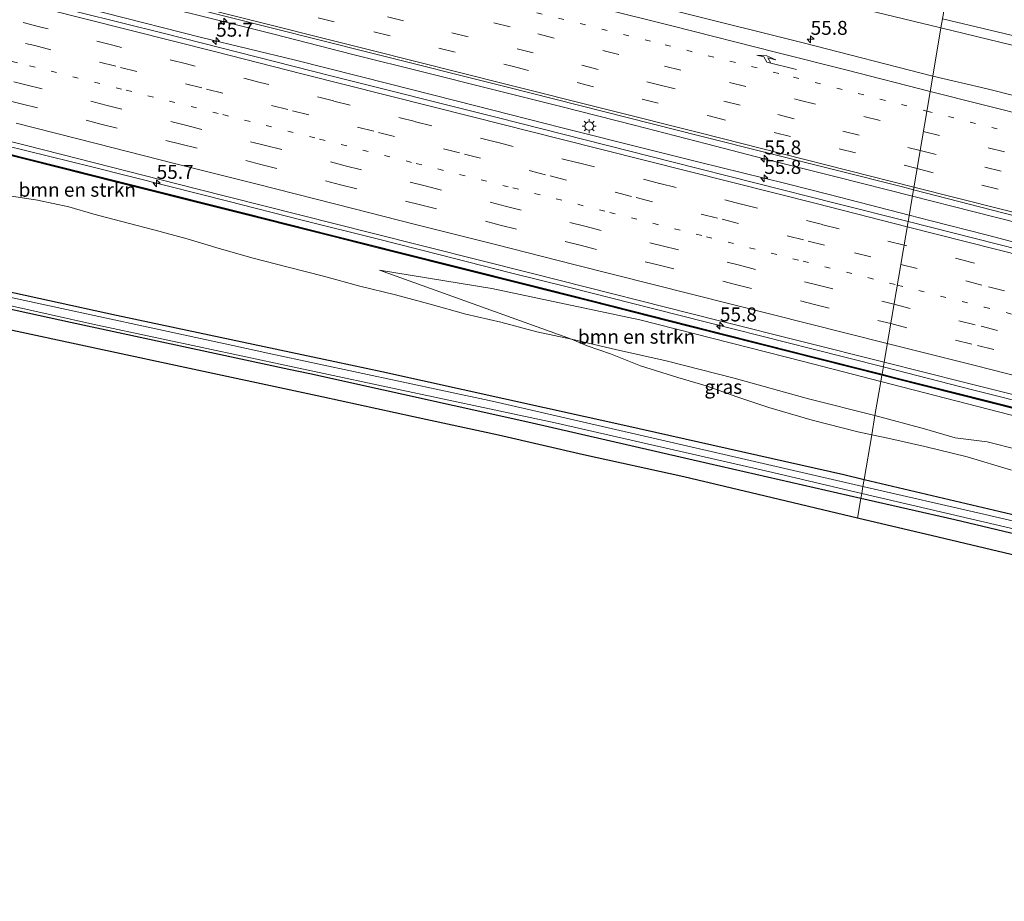
# Model space of a CAD drawing. Units: metres. Extents: x 130000 to 140010, y 449998 to 456253.
# Drawn here: x 131518 to 131695, y 453493 to 453651 of the extents above; entities that cross this region are included whole.
import ezdxf
from ezdxf.enums import TextEntityAlignment as Align

# ---------------------------------------------------------------- set-up
doc = ezdxf.new("R2010")
doc.units = ezdxf.units.M
doc.linetypes.add('VW-1-3_STREEP', pattern=[4, 1, -3])
doc.linetypes.add('VW-3-9_STREEP', pattern=[12, 3, -9])
doc.layers.get('0').update_dxf_attribs({"lineweight": 25})
for name, color, linetype, lineweight in [('B-ME-AM-KILOMETR-S-B1', 7, 'Continuous', 18), ('B-ME-BV-GELEIDECONSTRUCTIE-GELEIDERAIL-L-B1', 213, 'BV-GELEIDERAIL', 18), ('B-ME-GR-BOMENSTRUIKEN-GV-B6', 93, 'Continuous', 18), ('B-ME-GW-INSTEEKWATERGANG-L-B1', 10, 'Continuous', 25), ('B-ME-GW-KRUINLIJN-L-B1', 93, 'Continuous', 18), ('B-ME-GW-TEENLIJN-L-B1', 93, 'Continuous', 18), ('B-ME-IE-GRASLAND-GV-B6', 93, 'Continuous', 18), ('B-ME-IE-HULPGEOMETRIE-L-B1', 53, 'Continuous', 18), ('B-ME-IE-MEUBILAIR_WEGMEUBILAIR-LICHTMAST-S-B1', 8, 'Continuous', 18), ('B-ME-KG-KADASTRAAL-OPNAMEDTMGRENS-L-B1', 10, 'Continuous', 25), ('B-ME-KW-GELUIDSWERING-GV-B6', 8, 'Continuous', 18), ('B-ME-KW-SCHERM-L-B1', 8, 'Continuous', 18), ('B-ME-OG-WATER-GV-B6', 153, 'Continuous', 18), ('B-ME-VH-VERH_SOORT-BITUMEN-GV-B6', 8, 'IE-TERREINAFSCHEIDING-NATUURLIJK-HOUTWAL', 18), ('B-ME-VW-MARKERING-13STREEP-045-L-B1', 255, 'VW-1-3_STREEP', 18), ('B-ME-VW-MARKERING-39STREEP-015-L-B1', 255, 'VW-3-9_STREEP', 18), ('B-ME-VW-MARKERING-PIJLRE750-S-B1', 7, 'Continuous', 18), ('B-ME-VW-MARKERING-STREEP-015-L-B1', 7, 'Continuous', 18)]:
    doc.layers.add(name, color=color, linetype=linetype, lineweight=lineweight)
doc.styles.add('NLCS-ISO', font='NLCS-ISO.TTF')
doc.linetypes.add('BV-GELEIDERAIL', pattern='A,10,-3,[108,NLCS.SHX,S=1,R=0,X=0,Y=0],-3', length=16)
doc.linetypes.add('IE-TERREINAFSCHEIDING-NATUURLIJK-HOUTWAL', pattern='A,7,-1.5,[67,NLCS.SHX,S=0.75,R=45,X=0,Y=0],-1.5,7,-1.5,[70,NLCS.SHX,S=0.75,R=0,X=0,Y=0],-1.5', length=20)

# ---------------------------------------------------------------- blocks, each defined once
blk = doc.blocks.new('hecto')
for p, q in [((0, 0.625), (-0.625, 0)), ((0, -0.625), (0, 0.625)), ((-0.625, 0), (0.625, 0)), ((0.625, 0), (0, -0.625))]:
    blk.add_line(p, q)
blk = doc.blocks.new('lantaarnpaal')
for p, q in [((-0.75, 0), (-1.25, 0)), ((-0.88, 0.88), (-0.53, 0.53)), ((0, 0.75), (0, 1.25)), ((0.53, 0.53), (0.88, 0.88)), ((0.75, 0), (1.25, 0)), ((-0.53, -0.53), (-0.88, -0.88)), ((0, -0.75), (0, -1.25)), ((0.53, -0.53), (0.88, -0.88))]:
    blk.add_line(p, q)
blk.add_circle((0, 0), 0.75)
blk = doc.blocks.new('pijlr')
for p, q in [((0, 0, 0.1), (5.45, 0, 0.1)), ((5.45, -0.75, 0.1), (4.7, 0, 0.1)), ((6.2, -0.75, 0.1), (5.45, 0, 0.1)), ((4, -0.75, 0.1), (5.45, -0.75, 0.1)), ((5.7, -1.05, 0.1), (4, -0.75, 0.1)), ((7.5, -0.75, 0.1), (5.7, -1.05, 0.1)), ((7.5, -0.75, 0.1), (6.2, -0.75, 0.1))]:
    blk.add_line(p, q)

msp = doc.modelspace()

# ---------------------------------------------------------------- linework, layer by layer
at = {"layer": 'B-ME-BV-GELEIDECONSTRUCTIE-GELEIDERAIL-L-B1'}
for points in [[(131348.06, 453670.14, 1.48), (131364.2, 453666.32, 1.43), (131377.13, 453663.07, 1.59), (131393.88, 453658.85, 1.57), (131411.79, 453654.35, 1.5), (131425.77, 453650.85, 1.45), (131439.2, 453647.43, 1.48), (131455.41, 453643.38, 1.45), (131470.22, 453639.61, 1.48), (131489.64, 453634.76, 1.64), (131502.58, 453631.43, 1.59), (131515.53, 453628.21, 1.59), (131531.07, 453624.37, 1.68), (131544.83, 453620.91, 1.66), (131555.45, 453618.21, 1.66), (131568.51, 453614.91, 1.7), (131582.19, 453611.47, 1.75), (131593.26, 453608.68, 1.7), (131606.07, 453605.4, 1.7), (131616.47, 453602.8, 1.89), (131631.77, 453598.94, 1.83), (131646.13, 453595.27, 2.02), (131660.31, 453591.73, 2.08), (131672.88, 453588.54, 2.04)], [(131678.08, 453619.13, 2.58), (131664.44, 453622.6, 2.51), (131657.97, 453624.21, 2.45), (131651.52, 453625.85, 2.41), (131641.2, 453628.49, 2.41), (131628.26, 453631.83, 2.28), (131615.35, 453635.14, 2.25), (131602.42, 453638.37, 2.25), (131590.82, 453641.3, 2.18), (131577.85, 453644.54, 2.18), (131563.66, 453648.15, 2.08), (131550.78, 453651.41, 2.08), (131536.53, 453654.95, 2.05), (131523.63, 453658.2, 2.02), (131509.36, 453661.75, 1.98)], [(131677.51, 453615.71, 2.63), (131663.15, 453619.4, 2.58), (131655.39, 453621.42, 2.47), (131639.88, 453625.21, 2.47), (131630.8, 453627.52, 2.47), (131615.36, 453631.39, 2.37), (131599.85, 453635.34, 2.26), (131584.36, 453639.26, 2.26), (131567.55, 453643.47, 2.22), (131550.7, 453647.59, 2.18), (131533.36, 453652.01, 2.15), (131517.85, 453655.98, 2.11)], [(131701.86, 453613.12, 2.7), (131688.93, 453616.38, 2.6), (131678.08, 453619.13, 2.58)], [(131704.47, 453608.73, 2.76), (131691.55, 453612.12, 2.71), (131681.21, 453614.76, 2.63), (131677.51, 453615.71, 2.63)], [(131672.88, 453588.54, 2.04), (131677.01, 453587.5, 2.1), (131688.84, 453584.42, 2.12), (131700.77, 453581.44, 2.24)]]:
    msp.add_polyline3d(points, dxfattribs=at)
at = {"layer": 'B-ME-GR-BOMENSTRUIKEN-GV-B6'}
for points in [[(131683.49, 453650.93, -0.24), (131683.21, 453649.27, 0.85), (131654.96, 453656.14, 0.7), (131616.15, 453665.8, 0.6), (131610.36, 453667.23, 0.58), (131571.48, 453676.62, 0.49), (131564.54, 453678.3, 0.47), (131532.77, 453686.4, 0.4), (131526.15, 453689.34, 0.43), (131520.86, 453691.75, 0.43), (131491.69, 453699.26, 0.45), (131485.88, 453699.8, 0.45), (131480.27, 453700.1, 0.45), (131446.83, 453708.27, 0.44), (131417.13, 453715.37, 0.44), (131378.4, 453725.36, 0.42), (131364.51, 453728.95, 0.42), (131325.62, 453738.31, 0.49)], [(131709.1, 453644.8, -0.28), (131683.49, 453650.93, -0.24), (131684.31, 453655.78, -0.43), (131723.31, 453646.88, -0.47)], [(131732.61, 453637.26, 1.05), (131693.75, 453646.71, 0.91), (131683.21, 453649.27, 0.85), (131683.49, 453650.93, -0.24), (131709.1, 453644.8, -0.28)], [(131480.85, 453635.4, 0.85), (131519.64, 453625.63, 0.88), (131535.2, 453621.72, 0.92), (131573.99, 453611.98, 1.03), (131581.75, 453610.02, 1.04)], [(131581.75, 453610.02, 1.04), (131620.54, 453600.25, 1.09), (131633.84, 453596.87, 1.16), (131672.61, 453587.04, 1.35), (131672.43, 453585.94, 1.36), (131658.61, 453589.53, 1.27), (131629.23, 453596.98, 1.09), (131602.76, 453602.61, 1.03), (131582.61, 453605.86, 0.75), (131617.03, 453593.51, 0.51), (131610.83, 453594.82, 0.57), (131604.33, 453596.57, 0.57), (131598.06, 453597.98, 0.57), (131591.7, 453599.8, 0.64), (131585.46, 453601.47, 0.57), (131579.09, 453603.03, 0.57), (131572.57, 453604.78, 0.57), (131566.28, 453606.39, 0.5), (131560, 453608.04, 0.42), (131553.9, 453609.74, 0.57), (131548.15, 453611.47, 0.57), (131542.19, 453613.07, 0.57), (131536.21, 453614.64, 0.57), (131531.42, 453615.9, 0.57), (131526.94, 453617.24, 0.5), (131521.33, 453618.42, 0.5), (131515.56, 453619.32, 0.5)], [(131672.43, 453585.94, 1.36), (131671.39, 453579.8, 0.6), (131659.45, 453582.83, 0.69), (131646.13, 453586.52, 0.71), (131633.97, 453589.61, 0.71), (131624.91, 453591.68, 0.68), (131617.03, 453593.51, 0.51), (131582.61, 453605.86, 0.75), (131602.76, 453602.61, 1.03), (131629.23, 453596.98, 1.09), (131658.61, 453589.53, 1.27), (131672.43, 453585.94, 1.36)], [(131764.19, 453558.63, 1.45), (131761.68, 453557.8, 1.14), (131758.71, 453557.86, 0.9), (131754.3, 453558.68, 0.9), (131749.08, 453560.53, 0.9), (131743.01, 453562.06, 0.9), (131737.05, 453563.93, 0.9), (131731.53, 453565.58, 0.9), (131725.18, 453566.96, 0.9), (131719.38, 453568.1, 0.75), (131713.06, 453569.43, 0.75), (131707.8, 453570.81, 0.75), (131702.09, 453572.2, 0.75), (131697.14, 453573.65, 0.75), (131691.51, 453575.09, 0.75), (131685.75, 453575.84, 0.75), (131680.26, 453577.47, 0.75), (131671.39, 453579.8, 0.6), (131672.43, 453585.94, 1.36), (131695.59, 453579.92, 1.5), (131733.24, 453570.48, 1.74), (131765.45, 453561.89, 1.92), (131767.44, 453560.05, 1.93), (131764.19, 453558.63, 1.45)], [(131674.86, 453586.46, 1.34), (131713.64, 453576.65, 1.58), (131729.12, 453572.74, 1.68), (131767.94, 453562.93, 1.98), (131767.51, 453561.06, 1.88), (131767.44, 453560.05, 1.93), (131765.45, 453561.89, 1.92), (131733.24, 453570.48, 1.74), (131695.59, 453579.92, 1.5), (131672.43, 453585.94, 1.36), (131672.61, 453587.04, 1.35), (131674.86, 453586.46, 1.34)]]:
    msp.add_polyline3d(points, dxfattribs=at)
at = {"layer": 'B-ME-GW-INSTEEKWATERGANG-L-B1'}
for points in [[(131305.28, 453649.67, -0.41), (131336.1, 453642.76, -0.59), (131375.07, 453633.73, -0.4), (131385.55, 453631.3, -0.34), (131424.58, 453622.52, -0.35), (131433.93, 453620.41, -0.36), (131472.95, 453611.57, -0.28), (131484.44, 453608.97, -0.26), (131523.52, 453600.43, -0.24), (131535.47, 453597.82, -0.23), (131574.6, 453589.5, -0.22), (131583.05, 453587.71, -0.22), (131626.76, 453578.03, -0.22), (131665.78, 453569.24, -0.11), (131669.45, 453568.38, -0.11)], [(131668.87, 453564.98, -0.22), (131641.71, 453571.16, -0.28), (131609.17, 453578.64, -0.29), (131570.11, 453587.27, -0.41), (131566.35, 453588.09, -0.42), (131527.24, 453596.47, -0.38), (131487.9, 453605.12, -0.36), (131445.61, 453614.31, -0.39), (131406.65, 453623.37, -0.31), (131392.93, 453626.53, -0.33), (131356.74, 453634.8, -0.46), (131317.75, 453643.71, -0.4), (131304.81, 453646.67, -0.39)], [(131669.45, 453568.38, -0.11), (131708, 453559.29, -0.07), (131746.99, 453550.34, 0.04), (131753.86, 453548.77, 0.06), (131792.81, 453539.68, 0.09), (131801.81, 453537.58, 0.1), (131840.8, 453528.62, 0.09), (131882.57, 453518.97, 0.15), (131921.41, 453509.42, 0.11), (131951.14, 453501.86, -0.08), (131977.4, 453495.75, -0.03), (131979.15, 453494.63, -0.14), (131979.12, 453493.64, -0.26), (131977.66, 453492.78, -0.18), (131944.34, 453500.4, -0.08), (131908.44, 453509.07, -0.15), (131874.52, 453516.87, 0.04), (131843.24, 453524.42, 0.01), (131801.97, 453533.97, -0.05), (131761.98, 453543.38, -0.23), (131723.33, 453552.2, -0.24), (131685.71, 453561.14, -0.19), (131668.87, 453564.98, -0.22)]]:
    msp.add_polyline3d(points, dxfattribs=at)
at = {"layer": 'B-ME-GW-KRUINLIJN-L-B1'}
for points in [[(131683.21, 453649.27, 0.85), (131654.96, 453656.14, 0.7), (131616.15, 453665.8, 0.6), (131610.36, 453667.23, 0.58), (131571.48, 453676.62, 0.49), (131564.54, 453678.3, 0.47), (131532.77, 453686.4, 0.4), (131526.15, 453689.34, 0.43), (131520.86, 453691.75, 0.43), (131491.69, 453699.26, 0.45), (131485.88, 453699.8, 0.45), (131480.27, 453700.1, 0.45), (131446.83, 453708.27, 0.44), (131417.13, 453715.37, 0.44), (131378.4, 453725.36, 0.42), (131364.51, 453728.95, 0.42), (131325.62, 453738.31, 0.49), (131319.24, 453739.95, 0.48)], [(132019.7, 453563.53, 3.68), (132000.12, 453569.37, 3.56), (131995.06, 453570.8, 3.49), (131956.56, 453581.62, 3.01), (131942.45, 453585.28, 2.89), (131903.73, 453595.3, 2.56), (131899.71, 453596.3, 2.53), (131860.87, 453605.86, 2.24), (131824.74, 453614.46, 1.9), (131788.41, 453622.87, 1.59), (131778.92, 453625.34, 1.49), (131740.21, 453635.41, 1.07), (131732.61, 453637.26, 1.05), (131693.75, 453646.71, 0.91), (131683.21, 453649.27, 0.85)], [(131582.61, 453605.86, 0.75), (131602.76, 453602.61, 1.03), (131629.23, 453596.98, 1.09), (131658.61, 453589.53, 1.27), (131672.43, 453585.94, 1.36)], [(131672.43, 453585.94, 1.36), (131695.59, 453579.92, 1.5), (131733.24, 453570.48, 1.74), (131765.45, 453561.89, 1.92), (131767.44, 453560.05, 1.93), (131782.86, 453556.37, 1.98), (131785.12, 453557.22, 2.04), (131803.75, 453552.41, 2.14), (131827.88, 453546.23, 2.25), (131834.84, 453544.39, 2.28), (131836, 453543.44, 2.22), (131836.19, 453542.22, 2.19), (131836.79, 453541.63, 2.14), (131837.51, 453541.65, 2.1), (131838.35, 453542.36, 2.25), (131839.13, 453542.72, 2.32), (131840.5, 453542.77, 2.53), (131878.88, 453533.15, 2.76), (131911.49, 453524.88, 3.15), (131951.54, 453514.23, 3.41), (131976.64, 453507.74, 3.67), (132010.1, 453499.27, 4.06)]]:
    msp.add_polyline3d(points, dxfattribs=at)
at = {"layer": 'B-ME-GW-TEENLIJN-L-B1'}
for points in [[(132021.05, 453572.61, -0.45), (132003.3, 453577.43, -0.24), (131969.93, 453585.78, -0.18), (131935.88, 453593.64, -0.08), (131896.86, 453602.45, -0.16), (131892.34, 453603.47, -0.17), (131855.74, 453611.85, -0.16), (131822.43, 453619.29, -0.24), (131796.61, 453625.13, -0.28), (131765.97, 453631.61, -0.35), (131738.98, 453637.62, -0.37), (131709.1, 453644.8, -0.28), (131683.49, 453650.93, -0.24)], [(131582.61, 453605.86, 0.75), (131617.03, 453593.51, 0.51), (131619.84, 453592.29, 0.51), (131624, 453590.86, 0.51), (131629.39, 453588.75, 0.51), (131636.07, 453586.62, 0.51), (131641.12, 453585.17, 0.34), (131646.63, 453583.15, 0.34), (131652.4, 453581.25, 0.41), (131660.13, 453579, 0.34), (131668.3, 453576.92, 0.34), (131670.81, 453576.39, 0.34)], [(131670.81, 453576.39, 0.34), (131673.69, 453575.77, 0.34), (131680.31, 453574.25, 0.34), (131687.89, 453572.4, 0.34), (131695.82, 453570.06, 0.34)]]:
    msp.add_polyline3d(points, dxfattribs=at)
at = {"layer": 'B-ME-IE-GRASLAND-GV-B6'}
for points in [[(131314.86, 453711.67, 1.3), (131333.87, 453707.11, 1.31), (131357.17, 453701.29, 1.31), (131384.16, 453694.45, 1.3), (131410.63, 453687.77, 1.27), (131437.34, 453681.07, 1.26), (131461.25, 453674.98, 1.31), (131488.92, 453668.07, 1.33), (131515.38, 453661.32, 1.38), (131534.14, 453656.71, 1.39), (131554.65, 453651.42, 1.44), (131580.75, 453644.9, 1.51), (131605.32, 453638.72, 1.61), (131640.17, 453629.91, 1.74), (131676.29, 453620.79, 1.91), (131678.27, 453620.28, 1.92)], [(131678.27, 453620.28, 1.92), (131677.33, 453614.62, 1.85), (131664.52, 453617.83, 1.78), (131635.21, 453625.22, 1.59), (131603.67, 453633.22, 1.53), (131573.92, 453640.68, 1.46), (131544.1, 453648.27, 1.44), (131513.24, 453655.98, 1.35), (131487.63, 453662.48, 1.38), (131456.88, 453670.18, 1.32), (131427.46, 453677.58, 1.3), (131394.58, 453685.82, 1.26), (131365.11, 453693.21, 1.28), (131338.6, 453699.82, 1.29), (131313.98, 453705.96, 1.28)], [(131491.69, 453699.26, 0.45), (131520.86, 453691.75, 0.43), (131526.15, 453689.34, 0.43), (131532.77, 453686.4, 0.4), (131564.54, 453678.3, 0.47), (131571.48, 453676.62, 0.49), (131610.36, 453667.23, 0.58), (131616.15, 453665.8, 0.6), (131654.96, 453656.14, 0.7), (131683.21, 453649.27, 0.85), (131681.74, 453640.63, 1.39), (131658.51, 453646.58, 1.25), (131636.22, 453652.16, 1.17), (131609.29, 453658.9, 1.1), (131593.27, 453662.87, 1.04), (131568.02, 453669.11, 0.96), (131539.44, 453676.31, 0.93), (131510.96, 453683.51, 0.88)], [(131669.45, 453568.38, -0.11), (131669.23, 453567.12, -1.1), (131643.62, 453573, -1.1), (131604.64, 453581.95, -1.1), (131602.27, 453582.49, -1.1), (131563.16, 453590.89, -1.1), (131556.35, 453592.35, -1.1), (131517.69, 453600.73, -1.1), (131484.4, 453608.03, -1.02), (131447.53, 453616.33, -1.02), (131408.05, 453625.52, -1.02), (131372.63, 453633.5, -1.02), (131341.37, 453640.81, -1.02), (131305.18, 453649.07, -1.02)], [(131305.28, 453649.67, -0.41), (131336.1, 453642.76, -0.59), (131375.07, 453633.73, -0.4), (131385.55, 453631.3, -0.34), (131424.58, 453622.52, -0.35), (131433.93, 453620.41, -0.36), (131472.95, 453611.57, -0.28), (131484.44, 453608.97, -0.26), (131523.52, 453600.43, -0.24), (131535.47, 453597.82, -0.23), (131574.6, 453589.5, -0.22), (131583.05, 453587.71, -0.22), (131626.76, 453578.03, -0.22), (131665.78, 453569.24, -0.11), (131669.45, 453568.38, -0.11)], [(131710.57, 453633.53, 1.55), (131691.48, 453638.38, 1.6), (131681.74, 453640.63, 1.39), (131683.21, 453649.27, 0.85), (131693.75, 453646.71, 0.91), (131732.61, 453637.26, 1.05)], [(131308.02, 453646.5, -1.02), (131347.07, 453637.83, -1.02), (131356.98, 453635.54, -1.02), (131395.96, 453626.55, -1.02), (131402.24, 453625.11, -1.02), (131445.12, 453615.36, -1.02), (131484.18, 453606.75, -1.02), (131492.25, 453604.94, -1.03), (131531.28, 453596.18, -1.1), (131543, 453593.68, -1.1), (131582.12, 453585.33, -1.1), (131614.07, 453578.54, -1.1), (131653.06, 453569.59, -1.1), (131669.02, 453565.87, -1.1)], [(131669.02, 453565.87, -1.1), (131668.87, 453564.98, -0.22), (131641.71, 453571.16, -0.28), (131609.17, 453578.64, -0.29), (131570.11, 453587.27, -0.41), (131566.35, 453588.09, -0.42), (131527.24, 453596.47, -0.38), (131487.9, 453605.12, -0.36), (131445.61, 453614.31, -0.39), (131406.65, 453623.37, -0.31), (131392.93, 453626.53, -0.33), (131356.74, 453634.8, -0.46), (131317.75, 453643.71, -0.4)], [(131317.75, 453643.71, -0.4), (131356.74, 453634.8, -0.46), (131392.93, 453626.53, -0.33), (131406.65, 453623.37, -0.31), (131445.61, 453614.31, -0.39), (131487.9, 453605.12, -0.36), (131527.24, 453596.47, -0.38), (131566.35, 453588.09, -0.42), (131570.11, 453587.27, -0.41), (131609.17, 453578.64, -0.29), (131641.71, 453571.16, -0.28), (131668.87, 453564.98, -0.22)], [(131668.87, 453564.98, -0.22), (131668.26, 453561.45, -0.13), (131651.71, 453565.39, -0.23), (131637.12, 453568.81, -0.22), (131619.19, 453572.78, -0.21), (131603.91, 453576.28, -0.23), (131588.72, 453579.58, -0.2), (131572.3, 453583.16, -0.22), (131545.26, 453588.98, -0.24), (131509.58, 453596.61, -0.21), (131480.26, 453602.89, -0.16), (131444.74, 453610.51, -0.08), (131414.72, 453617.13, -0.13), (131389.75, 453622.84, -0.18), (131369.43, 453627.82, -0.23), (131344.84, 453633.92, -0.25), (131317.83, 453640.25, -0.28)], [(131487.19, 453636.27, 0.83), (131519.37, 453628.21, 0.81), (131549.58, 453620.52, 0.92), (131581.05, 453612.58, 1), (131610.01, 453605.29, 1.17), (131643.56, 453596.82, 1.2), (131673.02, 453589.37, 1.3), (131672.66, 453587.23, 1.44), (131659.36, 453590.6, 1.36), (131620.59, 453600.44, 1.11), (131612.83, 453602.4, 1.11), (131574.04, 453612.17, 1.08), (131558.48, 453616.08, 1.04), (131519.68, 453625.82, 0.93), (131504.1, 453629.75, 0.91)], [(131515.56, 453619.32, 0.5), (131521.33, 453618.42, 0.5), (131526.94, 453617.24, 0.5), (131531.42, 453615.9, 0.57), (131536.21, 453614.64, 0.57), (131542.19, 453613.07, 0.57), (131548.15, 453611.47, 0.57), (131553.9, 453609.74, 0.57), (131560, 453608.04, 0.42), (131566.28, 453606.39, 0.5), (131572.57, 453604.78, 0.57), (131579.09, 453603.03, 0.57), (131585.46, 453601.47, 0.57), (131591.7, 453599.8, 0.64), (131598.06, 453597.98, 0.57), (131604.33, 453596.57, 0.57), (131610.83, 453594.82, 0.57), (131617.03, 453593.51, 0.51), (131619.84, 453592.29, 0.51), (131624, 453590.86, 0.51), (131629.39, 453588.75, 0.51), (131636.07, 453586.62, 0.51), (131641.12, 453585.17, 0.34), (131646.63, 453583.15, 0.34), (131652.4, 453581.25, 0.41), (131660.13, 453579, 0.34), (131668.3, 453576.92, 0.34), (131670.81, 453576.39, 0.34), (131669.45, 453568.38, -0.11), (131665.78, 453569.24, -0.11), (131626.76, 453578.03, -0.22), (131583.05, 453587.71, -0.22), (131574.6, 453589.5, -0.22), (131535.47, 453597.82, -0.23), (131523.52, 453600.43, -0.24), (131484.44, 453608.97, -0.26)], [(132015.29, 453533.99, 4.8), (132014.44, 453528.32, 4.61), (131992.01, 453534.18, 4.56), (131954.6, 453543.82, 4.27), (131919.81, 453552.75, 3.88), (131885.04, 453561.66, 3.51), (131851.4, 453570.21, 3.06), (131819.54, 453578.33, 2.81), (131785.05, 453587.16, 2.59), (131758.06, 453594.06, 2.37), (131726.37, 453602.18, 2.17), (131697.36, 453609.51, 1.98), (131677.33, 453614.62, 1.85), (131678.27, 453620.28, 1.92), (131710.52, 453611.98, 2.08), (131744.78, 453603.36, 2.33), (131780.95, 453594.05, 2.63), (131815.86, 453585.24, 2.96), (131850.75, 453576.26, 3.31), (131886.06, 453567.3, 3.67), (131921.8, 453558.1, 4.07), (131956.56, 453549.16, 4.38), (131992.71, 453539.85, 4.66), (132015.29, 453533.99, 4.8)], [(131671.39, 453579.8, 0.6), (131670.81, 453576.39, 0.34), (131668.3, 453576.92, 0.34), (131660.13, 453579, 0.34), (131652.4, 453581.25, 0.41), (131646.63, 453583.15, 0.34), (131641.12, 453585.17, 0.34), (131636.07, 453586.62, 0.51), (131629.39, 453588.75, 0.51), (131624, 453590.86, 0.51), (131619.84, 453592.29, 0.51), (131617.03, 453593.51, 0.51), (131624.91, 453591.68, 0.68), (131633.97, 453589.61, 0.71), (131646.13, 453586.52, 0.71), (131659.45, 453582.83, 0.69), (131671.39, 453579.8, 0.6)], [(131729.17, 453572.93, 1.72), (131690.39, 453582.74, 1.52), (131674.91, 453586.66, 1.44), (131672.66, 453587.23, 1.44), (131673.02, 453589.37, 1.3), (131687.23, 453585.78, 1.49), (131713.75, 453579.2, 1.58)], [(131695.82, 453570.06, 0.34), (131687.89, 453572.4, 0.34), (131680.31, 453574.25, 0.34), (131673.69, 453575.77, 0.34), (131670.81, 453576.39, 0.34), (131671.39, 453579.8, 0.6), (131680.26, 453577.47, 0.75), (131685.75, 453575.84, 0.75), (131691.51, 453575.09, 0.75), (131697.14, 453573.65, 0.75)], [(131708, 453559.29, -0.07), (131669.45, 453568.38, -0.11), (131670.81, 453576.39, 0.34), (131673.69, 453575.77, 0.34), (131680.31, 453574.25, 0.34), (131687.89, 453572.4, 0.34), (131695.82, 453570.06, 0.34)], [(131730.09, 453553.04, -1.1), (131691.12, 453562.09, -1.1), (131669.23, 453567.12, -1.1), (131669.45, 453568.38, -0.11), (131708, 453559.29, -0.07)], [(131700.54, 453553.78, -0.07), (131682.72, 453558.02, -0.07), (131668.26, 453561.45, -0.13), (131668.87, 453564.98, -0.22), (131685.71, 453561.14, -0.19), (131723.33, 453552.2, -0.24)], [(131668.87, 453564.98, -0.22), (131669.02, 453565.87, -1.1), (131700.78, 453558.47, -1.1)], [(131723.33, 453552.2, -0.24), (131685.71, 453561.14, -0.19), (131668.87, 453564.98, -0.22)]]:
    msp.add_polyline3d(points, dxfattribs=at)
at = {"layer": 'B-ME-IE-HULPGEOMETRIE-L-B1'}
msp.add_polyline3d([(131668.26, 453561.45, -0.13), (131668.87, 453564.98, -0.22), (131669.02, 453565.87, -1.1), (131669.23, 453567.12, -1.1), (131669.45, 453568.38, -0.11), (131670.81, 453576.39, 0.34), (131671.39, 453579.8, 0.6), (131672.43, 453585.94, 1.36), (131672.61, 453587.04, 1.35), (131672.66, 453587.23, 1.44), (131673.02, 453589.37, 1.3), (131677.33, 453614.62, 1.85), (131678.27, 453620.28, 1.92), (131681.74, 453640.63, 1.39), (131683.21, 453649.27, 0.85), (131683.49, 453650.93, -0.24), (131684.31, 453655.78, -0.43), (131684.39, 453656.24, -1.13), (131684.75, 453658.37, -1.13), (131684.89, 453659.17, -0.4), (131690.65, 453693.02, -0.48)], dxfattribs=at)
at = {"layer": 'B-ME-KG-KADASTRAAL-OPNAMEDTMGRENS-L-B1'}
msp.add_polyline3d([(131700.54, 453553.78, -0.07), (131682.72, 453558.02, -0.07), (131668.26, 453561.45, -0.13), (131651.71, 453565.39, -0.23), (131637.12, 453568.81, -0.22), (131619.19, 453572.78, -0.21), (131603.91, 453576.28, -0.23), (131588.72, 453579.58, -0.2), (131572.3, 453583.16, -0.22), (131545.26, 453588.98, -0.24), (131509.58, 453596.61, -0.21), (131480.26, 453602.89, -0.16), (131444.74, 453610.51, -0.08), (131414.72, 453617.13, -0.13), (131389.75, 453622.84, -0.18), (131369.43, 453627.82, -0.23), (131344.84, 453633.92, -0.25), (131317.83, 453640.25, -0.28)], dxfattribs=at)
at = {"layer": 'B-ME-KW-GELUIDSWERING-GV-B6'}
for points in [[(131504.1, 453629.75, 0.91), (131519.68, 453625.82, 0.93), (131558.48, 453616.08, 1.04), (131574.04, 453612.17, 1.08), (131612.83, 453602.4, 1.11), (131620.59, 453600.44, 1.11), (131659.36, 453590.6, 1.36), (131672.66, 453587.23, 1.44), (131672.61, 453587.04, 1.35), (131633.84, 453596.87, 1.16), (131620.54, 453600.25, 1.09), (131581.75, 453610.02, 1.04), (131573.99, 453611.98, 1.03), (131535.2, 453621.72, 0.92), (131519.64, 453625.63, 0.88), (131480.85, 453635.4, 0.85)], [(131713.64, 453576.65, 1.58), (131674.86, 453586.46, 1.34), (131672.61, 453587.04, 1.35), (131672.66, 453587.23, 1.44), (131674.91, 453586.66, 1.44), (131690.39, 453582.74, 1.52), (131729.17, 453572.93, 1.72)]]:
    msp.add_polyline3d(points, dxfattribs=at)
at = {"layer": 'B-ME-KW-SCHERM-L-B1'}
for points in [[(131349.61, 453666.65, 1.93), (131371.62, 453661.05, 4.17), (131372.09, 453662.86, 4.22), (131410.88, 453653.06, 3.96), (131411.05, 453653.01, 3.96), (131449.85, 453643.3, 3.92), (131465.29, 453639.43, 3.91), (131504.08, 453629.65, 3.92), (131519.66, 453625.72, 3.92), (131558.46, 453615.98, 4.05), (131574.01, 453612.07, 4.1), (131612.8, 453602.3, 4.36), (131620.56, 453600.34, 4.41), (131659.34, 453590.51, 4.54), (131672.63, 453587.13, 4.58)], [(131672.63, 453587.13, 4.58), (131674.89, 453586.56, 4.59), (131713.66, 453576.75, 4.96), (131729.14, 453572.83, 5.11), (131767.92, 453563.04, 5.6), (131768.06, 453563, 5.61), (131767.63, 453561.13, 5.63), (131782.99, 453557.31, 5.65), (131783.45, 453559.06, 5.65), (131822.21, 453549.19, 5.84), (131830.12, 453547.17, 5.88), (131868.86, 453537.24, 6.26), (131876.57, 453535.26, 6.33), (131915.32, 453525.36, 6.66), (131923.08, 453523.39, 6.73), (131954.15, 453515.48, 6.73), (131954.48, 453515.39, 5.44), (131985.09, 453507.44, 5.97), (132010.35, 453500.92, 6.15)]]:
    msp.add_polyline3d(points, dxfattribs=at)
at = {"layer": 'B-ME-OG-WATER-GV-B6'}
for points in [[(131305.18, 453649.07, -1.02), (131341.37, 453640.81, -1.02), (131372.63, 453633.5, -1.02), (131408.05, 453625.52, -1.02), (131447.53, 453616.33, -1.02), (131484.4, 453608.03, -1.02), (131517.69, 453600.73, -1.1), (131556.35, 453592.35, -1.1), (131563.16, 453590.89, -1.1), (131602.27, 453582.49, -1.1), (131604.64, 453581.95, -1.1), (131643.62, 453573, -1.1), (131669.23, 453567.12, -1.1)], [(131669.23, 453567.12, -1.1), (131669.02, 453565.87, -1.1), (131653.06, 453569.59, -1.1), (131614.07, 453578.54, -1.1), (131582.12, 453585.33, -1.1), (131543, 453593.68, -1.1), (131531.28, 453596.18, -1.1), (131492.25, 453604.94, -1.03), (131484.18, 453606.75, -1.02), (131445.12, 453615.36, -1.02), (131402.24, 453625.11, -1.02), (131395.96, 453626.55, -1.02), (131356.98, 453635.54, -1.02), (131347.07, 453637.83, -1.02), (131308.02, 453646.5, -1.02)], [(131669.02, 453565.87, -1.1), (131669.23, 453567.12, -1.1), (131691.12, 453562.09, -1.1), (131730.09, 453553.04, -1.1)], [(131700.78, 453558.47, -1.1), (131669.02, 453565.87, -1.1)]]:
    msp.add_polyline3d(points, dxfattribs=at)
at = {"layer": 'B-ME-VH-VERH_SOORT-BITUMEN-GV-B6'}
for points in [[(131327.78, 453729.72, 0.82), (131346.72, 453724.83, 0.84), (131378.23, 453716.81, 0.83), (131404.24, 453710.33, 0.8), (131431.07, 453703.63, 0.74), (131456.4, 453697.26, 0.8), (131484.9, 453690.09, 0.84), (131510.96, 453683.51, 0.88), (131539.44, 453676.31, 0.93), (131568.02, 453669.11, 0.96), (131593.27, 453662.87, 1.04), (131609.29, 453658.9, 1.1), (131636.22, 453652.16, 1.17), (131658.51, 453646.58, 1.25), (131681.74, 453640.63, 1.39)], [(131681.74, 453640.63, 1.39), (131678.27, 453620.28, 1.92), (131676.29, 453620.79, 1.91), (131640.17, 453629.91, 1.74), (131605.32, 453638.72, 1.61), (131580.75, 453644.9, 1.51), (131554.65, 453651.42, 1.44), (131534.14, 453656.71, 1.39), (131515.38, 453661.32, 1.38), (131488.92, 453668.07, 1.33), (131461.25, 453674.98, 1.31), (131437.34, 453681.07, 1.26), (131410.63, 453687.77, 1.27), (131384.16, 453694.45, 1.3), (131357.17, 453701.29, 1.31), (131333.87, 453707.11, 1.31), (131314.86, 453711.67, 1.3)], [(131313.98, 453705.96, 1.28), (131338.6, 453699.82, 1.29), (131365.11, 453693.21, 1.28), (131394.58, 453685.82, 1.26), (131427.46, 453677.58, 1.3), (131456.88, 453670.18, 1.32), (131487.63, 453662.48, 1.38), (131513.24, 453655.98, 1.35), (131544.1, 453648.27, 1.44), (131573.92, 453640.68, 1.46), (131603.67, 453633.22, 1.53), (131635.21, 453625.22, 1.59), (131664.52, 453617.83, 1.78), (131677.33, 453614.62, 1.85)], [(131677.33, 453614.62, 1.85), (131673.02, 453589.37, 1.3), (131643.56, 453596.82, 1.2), (131610.01, 453605.29, 1.17), (131581.05, 453612.58, 1), (131549.58, 453620.52, 0.92), (131519.37, 453628.21, 0.81), (131487.19, 453636.27, 0.83), (131455.7, 453644.23, 0.8), (131424.3, 453652.14, 0.81), (131390.02, 453660.61, 0.81), (131357.57, 453668.71, 0.85), (131336.46, 453674.08, 0.79), (131310.07, 453680.64, 0.77)], [(131710.52, 453611.98, 2.08), (131678.27, 453620.28, 1.92), (131681.74, 453640.63, 1.39), (131691.48, 453638.38, 1.6), (131710.57, 453633.53, 1.55)], [(131713.75, 453579.2, 1.58), (131687.23, 453585.78, 1.49), (131673.02, 453589.37, 1.3), (131677.33, 453614.62, 1.85), (131697.36, 453609.51, 1.98)]]:
    msp.add_polyline3d(points, dxfattribs=at)
at = {"layer": 'B-ME-VW-MARKERING-13STREEP-045-L-B1'}
for points in [[(131317.04, 453725.74, 0.98), (131321.89, 453724.53, 0.98), (131348.79, 453717.76, 1.05), (131357.49, 453715.56, 1.01), (131376.7, 453710.74, 0.99), (131402.61, 453704.34, 0.95), (131429.47, 453697.52, 0.92), (131453.53, 453691.52, 0.96), (131483.22, 453684.11, 1.01), (131510.06, 453677.36, 1.06), (131537.26, 453670.5, 1.09), (131567.06, 453663.06, 1.14), (131591.56, 453656.84, 1.22), (131606.94, 453652.97, 1.24), (131633.77, 453646.24, 1.31), (131656.77, 453640.46, 1.44), (131680.67, 453634.39, 1.56)], [(131322.56, 453692.2, 1.15), (131336.75, 453688.61, 1.15), (131350.94, 453685.02, 1.15), (131365.13, 453681.42, 1.14), (131379.32, 453677.83, 1.14), (131395.37, 453673.79, 1.15), (131411.42, 453669.75, 1.15), (131427.47, 453665.71, 1.16), (131443.52, 453661.67, 1.17), (131459.57, 453657.63, 1.17), (131475.62, 453653.59, 1.18), (131490.39, 453649.89, 1.2), (131505.16, 453646.19, 1.21), (131519.93, 453642.49, 1.23), (131537.25, 453638.11, 1.28), (131554.57, 453633.74, 1.34), (131571.89, 453629.36, 1.39), (131589.21, 453624.98, 1.44), (131606.53, 453620.61, 1.5), (131623.86, 453616.23, 1.55), (131641.18, 453611.85, 1.6), (131658.5, 453607.47, 1.66), (131675.38, 453603.2, 1.75)], [(131680.67, 453634.39, 1.56), (131708.68, 453627.24, 1.69), (131736.22, 453620.25, 1.9), (131748.77, 453617.05, 2.02), (131756.56, 453615.08, 2.08), (131772, 453611.1, 2.21), (131787.76, 453607.02, 2.36), (131810.93, 453601.05, 2.59), (131827.71, 453596.86, 2.72), (131834.58, 453595.03, 2.75)], [(131675.38, 453603.2, 1.75), (131691.01, 453599.24, 1.85), (131706.65, 453595.28, 1.94), (131722.28, 453591.32, 2.03), (131737.91, 453587.36, 2.12), (131751.1, 453584.06, 2.22), (131764.28, 453580.75, 2.32), (131777.46, 453577.45, 2.42), (131786.69, 453575.09, 2.49), (131795.92, 453572.74, 2.56), (131810.63, 453568.94, 2.69), (131825.34, 453565.14, 2.83), (131840.05, 453561.34, 2.96), (131854.76, 453557.53, 3.09), (131870.59, 453553.47, 3.25), (131886.41, 453549.42, 3.42), (131902.23, 453545.36, 3.58), (131918.06, 453541.3, 3.75), (131933.88, 453537.24, 3.91), (131949.7, 453533.18, 4.07), (131964.35, 453529.39, 4.19), (131979, 453525.6, 4.31), (131995.87, 453521.26, 4.42), (132012.74, 453516.93, 4.53)]]:
    msp.add_polyline3d(points, dxfattribs=at)
at = {"layer": 'B-ME-VW-MARKERING-39STREEP-015-L-B1'}
for points in [[(131316.47, 453722.03, 1.06), (131347.09, 453714.38, 1.07), (131375.66, 453707.17, 1.08), (131401.76, 453700.68, 1.05), (131427.93, 453694.11, 1.02), (131452.35, 453687.98, 1.05), (131480.68, 453680.85, 1.11), (131509.52, 453673.62, 1.14), (131535.95, 453666.98, 1.18), (131566.63, 453659.29, 1.24), (131584.75, 453654.73, 1.28), (131591.46, 453653.11, 1.31), (131610.98, 453648.19, 1.34), (131633.68, 453642.42, 1.42), (131657.8, 453636.36, 1.54), (131669.4, 453633.42, 1.68), (131680.05, 453630.74, 1.65)], [(131315.93, 453718.56, 1.14), (131345.83, 453711.08, 1.16), (131354.5, 453708.86, 1.25), (131366.08, 453705.96, 1.2), (131374.77, 453703.92, 1.16), (131401.01, 453697.26, 1.13), (131426.62, 453690.86, 1.1), (131452.12, 453684.45, 1.13), (131479.6, 453677.54, 1.2), (131505.58, 453670.99, 1.33), (131517.14, 453668.09, 1.34), (131528.77, 453665.16, 1.32), (131537.63, 453662.98, 1.25), (131565.72, 453655.95, 1.3), (131584.03, 453651.26, 1.52), (131595.6, 453648.4, 1.5), (131607.26, 453645.54, 1.37), (131632.67, 453639.1, 1.51), (131653.99, 453633.74, 1.63), (131679.47, 453627.31, 1.73)], [(131315.44, 453715.36, 1.22), (131334.95, 453710.48, 1.22), (131353.76, 453705.69, 1.32), (131365.23, 453702.84, 1.29), (131385.08, 453697.89, 1.22), (131411.92, 453691.17, 1.2), (131437.92, 453684.65, 1.18), (131462.83, 453678.43, 1.23), (131489.74, 453671.67, 1.26), (131516.46, 453664.97, 1.31), (131535.18, 453660.25, 1.31), (131548.04, 453656.97, 1.45), (131559.96, 453654.01, 1.37), (131581.62, 453648.58, 1.44), (131606.39, 453642.4, 1.53), (131641.7, 453633.51, 1.66), (131678.92, 453624.08, 1.84)], [(131676.6, 453610.34, 1.94), (131662, 453614.03, 1.88), (131647.4, 453617.72, 1.81), (131632.8, 453621.42, 1.75), (131618.2, 453625.11, 1.69), (131603.6, 453628.8, 1.63), (131589, 453632.49, 1.56), (131574.4, 453636.19, 1.5), (131561.22, 453639.52, 1.47), (131548.04, 453642.84, 1.44), (131534.87, 453646.17, 1.41), (131521.69, 453649.5, 1.39), (131507.72, 453653, 1.38)], [(131507.56, 453649.43, 1.29), (131520.84, 453646.1, 1.31), (131536.23, 453642.21, 1.36), (131551.63, 453638.32, 1.4), (131567.03, 453634.43, 1.45), (131582.42, 453630.54, 1.5), (131597.82, 453626.65, 1.55), (131613.22, 453622.76, 1.59), (131628.61, 453618.87, 1.64), (131644.01, 453614.98, 1.69), (131659.41, 453611.09, 1.74), (131667.71, 453608.98, 1.79), (131676.01, 453606.88, 1.83)], [(131505.48, 453642.5, 1.13), (131519.27, 453639.08, 1.16), (131533.57, 453635.45, 1.2), (131547.88, 453631.83, 1.23), (131562.19, 453628.21, 1.27), (131576.49, 453624.59, 1.3), (131590.8, 453620.97, 1.34), (131605.11, 453617.35, 1.37), (131619.41, 453613.73, 1.41), (131633.26, 453610.23, 1.49), (131647.1, 453606.74, 1.56), (131660.95, 453603.24, 1.64), (131674.79, 453599.75, 1.72)], [(131504.63, 453639.11, 1.06), (131518.41, 453635.68, 1.08), (131532.72, 453632.06, 1.11), (131547.03, 453628.44, 1.15), (131561.34, 453624.82, 1.18), (131575.64, 453621.19, 1.22), (131589.95, 453617.57, 1.25), (131604.26, 453613.95, 1.29), (131618.56, 453610.33, 1.32), (131632.47, 453606.82, 1.4), (131646.38, 453603.31, 1.48), (131660.29, 453599.8, 1.55), (131674.2, 453596.29, 1.63)], [(131680.05, 453630.74, 1.65), (131707.32, 453623.82, 1.78), (131734.4, 453616.92, 1.98), (131739.35, 453615.59, 2.09), (131759.74, 453610.43, 2.18), (131771.4, 453607.45, 2.28), (131786.04, 453603.69, 2.42), (131818.15, 453595.43, 2.72), (131832.73, 453591.68, 2.87), (131856.43, 453585.65, 3.21), (131891.8, 453576.62, 3.47), (131927.6, 453567.46, 3.83), (131950.88, 453561.56, 4.07), (131983.46, 453553.19, 4.33), (131995.58, 453550.09, 4.44), (132009.77, 453546.42, 4.49), (132016.87, 453544.58, 4.54)], [(131679.47, 453627.31, 1.73), (131706.4, 453620.44, 1.87), (131726.92, 453615.21, 2.07), (131738.6, 453612.2, 2.23), (131759.06, 453607, 2.27), (131769.91, 453604.22, 2.36), (131785.14, 453600.35, 2.5), (131817.37, 453592.07, 2.8), (131831.98, 453588.28, 2.95), (131867.29, 453579.26, 3.29), (131890.84, 453573.24, 3.56), (131911.46, 453567.99, 3.86), (131926.53, 453564.16, 3.92), (131950.08, 453558.17, 4.16), (131982.67, 453549.81, 4.42), (132008.94, 453543.09, 4.58), (132016.36, 453541.15, 4.63)], [(131678.92, 453624.08, 1.84), (131714.36, 453615.07, 2.01), (131737.98, 453609.02, 2.25), (131746.52, 453606.85, 2.26), (131781.5, 453597.9, 2.55), (131795.89, 453594.21, 2.79), (131816.46, 453588.92, 2.87), (131854.82, 453579.1, 3.26), (131887.24, 453570.79, 3.61), (131925.78, 453561.02, 4), (131958.07, 453552.77, 4.32), (131961.05, 453552, 4.42), (131993.68, 453543.62, 4.58), (132005.18, 453540.68, 4.73), (132015.87, 453537.93, 4.71)], [(131700.84, 453604.21, 2.04), (131688.72, 453607.27, 1.99), (131676.6, 453610.34, 1.94)], [(131676.01, 453606.88, 1.83), (131691.71, 453602.9, 1.93), (131707.42, 453598.93, 2.02)], [(131674.79, 453599.75, 1.72), (131690.4, 453595.81, 1.8), (131706.01, 453591.87, 1.89), (131721.61, 453587.93, 1.98), (131737.22, 453583.99, 2.06), (131752.83, 453580.05, 2.15), (131766.05, 453576.7, 2.25), (131779.27, 453573.34, 2.35), (131792.5, 453569.99, 2.45), (131805.72, 453566.63, 2.55), (131821.62, 453562.54, 2.71), (131837.53, 453558.44, 2.87), (131853.43, 453554.35, 3.03), (131869.34, 453550.25, 3.19), (131885.24, 453546.16, 3.34), (131901.15, 453542.06, 3.5), (131913.53, 453538.88, 3.63), (131925.92, 453535.71, 3.75), (131938.3, 453532.53, 3.87), (131950.68, 453529.35, 4), (131965.96, 453525.41, 4.11), (131981.24, 453521.47, 4.22), (131996.52, 453517.53, 4.33), (132012.22, 453513.49, 4.42)], [(131674.2, 453596.29, 1.63), (131689.75, 453592.36, 1.72), (131705.31, 453588.44, 1.8), (131720.86, 453584.51, 1.89), (131736.42, 453580.59, 1.97), (131751.97, 453576.66, 2.06), (131765.19, 453573.31, 2.16), (131778.41, 453569.95, 2.27), (131791.63, 453566.6, 2.37), (131804.85, 453563.24, 2.47), (131820.76, 453559.15, 2.63), (131836.66, 453555.05, 2.78), (131852.56, 453550.96, 2.94), (131868.47, 453546.86, 3.1), (131884.37, 453542.77, 3.26), (131900.28, 453538.67, 3.41), (131912.66, 453535.49, 3.53), (131925.04, 453532.32, 3.66), (131937.43, 453529.14, 3.78), (131949.81, 453525.96, 3.9), (131965.09, 453522.02, 4.01), (131980.37, 453518.08, 4.13), (131995.65, 453514.14, 4.25), (132011.71, 453510.01, 4.34)]]:
    msp.add_polyline3d(points, dxfattribs=at)
at = {"layer": 'B-ME-VW-MARKERING-STREEP-015-L-B1'}
for points in [[(131317.59, 453729.26, 0.88), (131322.89, 453727.89, 0.88), (131349.22, 453721.34, 0.9), (131377.61, 453714.22, 0.91), (131403.2, 453707.8, 0.86), (131430.38, 453701.02, 0.84), (131455.42, 453694.69, 0.87), (131463.04, 453692.79, 0.96), (131484.22, 453687.5, 0.92), (131510.52, 453680.88, 0.97), (131528.46, 453676.39, 1.01), (131538.8, 453673.77, 1.01), (131567.57, 453666.59, 1.05), (131592.52, 453660.31, 1.13), (131608.58, 453656.27, 1.17), (131635.25, 453649.57, 1.23), (131653.58, 453644.93, 1.37), (131666.38, 453641.7, 1.35), (131681.27, 453637.91, 1.46)], [(131314.92, 453712.02, 1.31), (131333.88, 453707.28, 1.31), (131357.25, 453701.41, 1.31), (131384.26, 453694.67, 1.31), (131410.72, 453688.04, 1.29), (131437.42, 453681.35, 1.27), (131461.39, 453675.34, 1.32), (131489, 453668.4, 1.34), (131515.45, 453661.72, 1.4), (131534.25, 453657, 1.4), (131554.82, 453651.87, 1.44), (131580.83, 453645.36, 1.52), (131605.47, 453639.15, 1.61), (131640.27, 453630.39, 1.74), (131654.8, 453626.73, 1.91), (131678.36, 453620.77, 1.92)], [(131331.17, 453700.89, 1.36), (131347.11, 453696.87, 1.36), (131363.05, 453692.85, 1.37), (131378.99, 453688.83, 1.37), (131394.93, 453684.81, 1.38), (131410.87, 453680.79, 1.38), (131426.81, 453676.77, 1.39), (131440.78, 453673.26, 1.4), (131454.74, 453669.75, 1.41), (131468.71, 453666.23, 1.42), (131482.67, 453662.72, 1.43), (131495.95, 453659.4, 1.44), (131509.23, 453656.07, 1.45), (131522.5, 453652.75, 1.46), (131537.9, 453648.86, 1.51), (131553.3, 453644.97, 1.56), (131568.69, 453641.07, 1.61), (131584.09, 453637.18, 1.66), (131599.49, 453633.29, 1.7), (131614.89, 453629.4, 1.75), (131630.28, 453625.51, 1.8), (131645.68, 453621.62, 1.85), (131661.08, 453617.73, 1.9), (131677.16, 453613.65, 1.99)], [(131681.27, 453637.91, 1.46), (131709.27, 453630.82, 1.59), (131737.09, 453623.68, 1.8), (131752.94, 453619.52, 1.96), (131760.75, 453617.48, 2), (131773.38, 453614.23, 2.11), (131790.22, 453609.9, 2.28), (131815.44, 453603.4, 2.51), (131828.52, 453600.09, 2.64), (131834.55, 453598.55, 2.69), (131849.39, 453594.72, 2.86), (131853.61, 453593.66, 2.91), (131888.67, 453584.7, 3.25), (131927.41, 453574.76, 3.67), (131946.79, 453569.84, 3.84), (131966.35, 453564.84, 4.01), (131986.35, 453559.75, 4.18), (132004.85, 453554.97, 4.28), (132017.92, 453551.6, 4.35)], [(131517.54, 453632.19, 1), (131531.85, 453628.57, 1.03), (131546.15, 453624.95, 1.06), (131560.46, 453621.32, 1.1), (131574.77, 453617.7, 1.13), (131589.07, 453614.08, 1.17), (131603.38, 453610.46, 1.2), (131617.69, 453606.84, 1.24), (131631.66, 453603.31, 1.31), (131645.64, 453599.78, 1.39), (131659.62, 453596.26, 1.47), (131673.59, 453592.73, 1.54)], [(131678.36, 453620.77, 1.92), (131710.09, 453612.72, 2.1), (131745.15, 453603.74, 2.33), (131781.01, 453594.58, 2.63), (131813.86, 453586.16, 2.9), (131817.92, 453585.11, 2.97), (131851.46, 453576.5, 3.33), (131886.14, 453567.62, 3.67), (131921.51, 453558.64, 4.08), (131946.74, 453552.21, 4.35), (131960.79, 453548.66, 4.39), (131992.84, 453540.4, 4.67), (132015.38, 453534.6, 4.8)], [(131677.16, 453613.65, 1.99), (131693, 453609.64, 2.08), (131708.83, 453605.63, 2.18), (131724.67, 453601.62, 2.27), (131740.5, 453597.61, 2.36), (131753.68, 453594.31, 2.46), (131766.86, 453591.01, 2.56), (131780.04, 453587.7, 2.67), (131789.28, 453585.35, 2.74), (131798.52, 453582.99, 2.81), (131813.24, 453579.19, 2.94), (131827.97, 453575.38, 3.08), (131842.69, 453571.58, 3.21), (131857.41, 453567.77, 3.34), (131873.24, 453563.71, 3.5), (131889.06, 453559.65, 3.67), (131904.88, 453555.59, 3.83), (131920.7, 453551.54, 3.99), (131936.52, 453547.48, 4.16), (131952.35, 453543.42, 4.32), (131966.99, 453539.63, 4.44), (131981.63, 453535.84, 4.57), (131997.97, 453531.64, 4.68), (132014.31, 453527.44, 4.78)], [(131673.59, 453592.73, 1.54), (131689.09, 453588.82, 1.63), (131704.59, 453584.91, 1.71), (131720.09, 453580.99, 1.8), (131735.59, 453577.08, 1.88), (131751.09, 453573.17, 1.97), (131764.3, 453569.82, 2.07), (131777.52, 453566.46, 2.18), (131790.74, 453563.11, 2.28), (131803.96, 453559.75, 2.38), (131819.86, 453555.66, 2.54), (131835.77, 453551.57, 2.7), (131851.67, 453547.47, 2.85), (131867.57, 453543.38, 3.01), (131883.48, 453539.28, 3.16), (131899.38, 453535.19, 3.32), (131911.76, 453532.01, 3.44), (131924.15, 453528.83, 3.56), (131936.53, 453525.65, 3.68), (131948.92, 453522.48, 3.8), (131964.19, 453518.54, 3.92), (131979.47, 453514.59, 4.04), (131994.75, 453510.65, 4.16), (132011.17, 453506.43, 4.25)]]:
    msp.add_polyline3d(points, dxfattribs=at)

# ---------------------------------------------------------------- block references
at = {"layer": 'B-ME-AM-KILOMETR-S-B1', "rotation": 90}
for p in [(131554.72, 453650.43, 1.39), (131553.35, 453646.93, 1.5), (131659.86, 453647.26, 1.28), (131651.55, 453625.84, 1.57), (131651.56, 453622.33, 1.69), (131542.69, 453621.44, 0.99), (131643.61, 453595.91, 1.2)]:
    msp.add_blockref('hecto', p, dxfattribs=at)
at = {"layer": 'B-ME-IE-MEUBILAIR_WEGMEUBILAIR-LICHTMAST-S-B1', "rotation": 90}
msp.add_blockref('lantaarnpaal', (131620.18, 453631.69, 1.56), dxfattribs=at)
at = {"layer": 'B-ME-VW-MARKERING-PIJLRE750-S-B1', "rotation": 165.9}
msp.add_blockref('pijlr', (131657.3, 453641.84, 1.41), dxfattribs=at)

# ---------------------------------------------------------------- texts
at = {"layer": 'B-ME-AM-KILOMETR-S-B1', "ltscale": 0.2, "style": 'NLCS-ISO'}
for s, p in [('55.8', (131659.86, 453647.26, 1.28)), ('55.7', (131553.35, 453646.93, 1.5)), ('55.8', (131651.55, 453625.84, 1.57)), ('55.7', (131542.69, 453621.44, 0.99)), ('55.8', (131651.56, 453622.33, 1.69)), ('55.8', (131643.61, 453595.91, 1.2))]:
    msp.add_text(s, height=2.5, dxfattribs=at).set_placement(p, align=Align.BOTTOM_LEFT)
at = {"layer": 'B-ME-GR-BOMENSTRUIKEN-GV-B6', "ltscale": 0.2, "style": 'NLCS-ISO'}
for p in [(131528.47, 453620.28), (131628.67, 453593.95)]:
    msp.add_text('bmn en strkn', height=2.5, dxfattribs=at).set_placement(p, align=Align.MIDDLE_CENTER)
at = {"layer": 'B-ME-IE-GRASLAND-GV-B6', "ltscale": 0.2, "style": 'NLCS-ISO'}
msp.add_text('gras', height=2.5, dxfattribs=at).set_placement((131644.21, 453584.95), align=Align.MIDDLE_CENTER)

doc.saveas('drawing.dxf')
